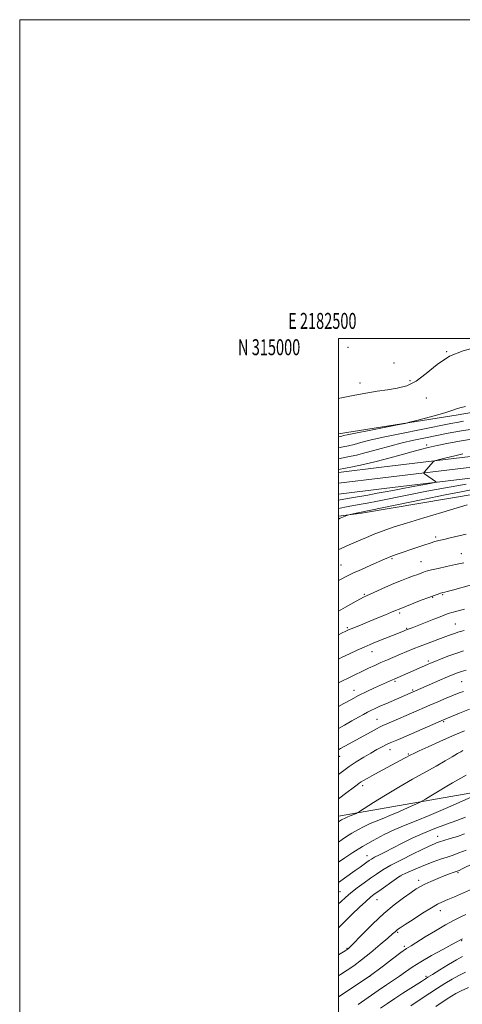
# Model space of a CAD drawing. Extents: x 2182300 to 2185200, y 312300 to 315200.
# Drawn here: x 2182300 to 2182578, y 314582 to 315200 of the extents above; entities that cross this region are included whole.
import ezdxf
from ezdxf.enums import TextEntityAlignment as Align

# ---------------------------------------------------------------- set-up
doc = ezdxf.new("R2010")
doc.units = 0
doc.header["$MEASUREMENT"] = 0
for name, color, linetype, lineweight in [('32000', 7, 'Continuous', 0), ('32001', 7, 'Continuous', 0), ('DTM HARD BREAKLINE', 7, 'Continuous', 0), ('DTM SPOT ELEVATION', 2, 'Continuous', 13), ('INDEX CONTOUR', 41, 'Continuous', 13), ('INTERMEDIATE CONTOUR', 44, 'Continuous', 0)]:
    doc.layers.add(name, color=color, linetype=linetype, lineweight=lineweight)
doc.styles.add('Style-WORKING', font='WORKING.shx')

msp = doc.modelspace()

# ---------------------------------------------------------------- linework, layer by layer
at = {"layer": '32000', "flags": 128}
for points in [[(2182300, 312300), (2185200, 312300), (2185200, 315200), (2182300, 315200), (2182300, 312300)], [(2182500, 312500), (2185000, 312500), (2185000, 315000), (2182500, 315000), (2182500, 312500)]]:
    msp.add_lwpolyline(points, dxfattribs=at)
at = {"layer": 'DTM HARD BREAKLINE', "extrusion": (0.03465483434274117, -0.4541429722239806, 0.890254572151273), "elevation": -66364.77481746925, "flags": 128}
msp.add_lwpolyline([(2200117.936645482, 131986.3998632838), (2200222.826017133, 131997.6982494743), (2200331.218286159, 132004.4605948818)], dxfattribs=at)
at = {"layer": 'DTM HARD BREAKLINE'}
for points in [[(2182500, 314940.09, 997.477), (2182575.04, 314952.12, 998.38), (2182684.84, 314971.38, 997.87), (2182762.31, 314979.4, 996.94), (2182849.06, 314982.34, 996.58), (2182945.8, 314980.19, 995.65), (2183024.67, 314983.9, 995.37), (2183131.49, 314986.69, 996.08), (2183199.58, 314986.19, 996.23), (2183264.03, 314978.54, 996.3000000000001), (2183334.72, 314943.61, 995.8000000000001)], [(2183495.73, 314833.76, 995.58), (2183451.6, 314859.82, 996.2900000000001), (2183392.47, 314898.2, 996.65), (2183354.59, 314922.18, 997.01), (2183318.53, 314944.18, 997.73), (2183283.01, 314959.72, 998.44), (2183257.24, 314969.51, 998.66), (2183229.98, 314973.39, 999.23), (2183194.31, 314977.31, 999.37), (2183146.56, 314974.76, 1000.02), (2183093.32, 314973.01, 1001.38), (2183017.24, 314964.16, 1003.89), (2182942.5, 314955.51, 1005.9), (2182878.16, 314951.7, 1008.62), (2182820.04, 314947.84, 1009.19), (2182751.81, 314943.31, 1008.55), (2182665.61, 314934.63, 1007.9), (2182588.07, 314926.59, 1006.76), (2182527.05, 314919.15, 1005.11), (2182500, 314915.974, 1004.504)], [(2183492.68, 314828.59, 995.78), (2183448.44, 314854.72, 996.49), (2183389.23, 314893.15, 996.85), (2183351.42, 314917.08, 997.21), (2183315.75, 314938.85, 997.9300000000001), (2183280.74, 314954.16, 998.64), (2183255.73, 314963.66, 998.86), (2183229.23, 314967.44, 999.4300000000001), (2183194.14, 314971.29, 999.57), (2183146.82, 314968.77, 1000.22), (2183093.77, 314967.02, 1001.58), (2183018.44, 314958.26, 1004.09), (2182943.12, 314948.79, 1006.1), (2182878.58, 314944.96, 1008.82), (2182820.49, 314941.1, 1009.39), (2182752.37, 314936.58, 1008.75), (2182666.3, 314927.91, 1008.1), (2182588.83, 314919.88, 1006.96), (2182527.85, 314912.45, 1005.31), (2182500, 314909.179, 1004.684)], [(2183489.63, 314823.42, 995.58), (2183445.28, 314849.62, 996.2900000000001), (2183385.99, 314888.1, 996.65), (2183348.25, 314911.98, 997.01), (2183312.97, 314933.52, 997.73), (2183278.47, 314948.6, 998.44), (2183254.22, 314957.81, 998.66), (2183228.48, 314961.49, 999.23), (2183193.97, 314965.27, 999.37), (2183147.08, 314962.78, 1000.02), (2183094.22, 314961.03, 1001.38), (2183019.18, 314952.31, 1003.89), (2182943.74, 314942.07, 1005.9), (2182879, 314938.22, 1008.62), (2182820.94, 314934.36, 1009.19), (2182752.93, 314929.85, 1008.55), (2182666.99, 314921.19, 1007.9), (2182589.59, 314913.17, 1006.76), (2182528.65, 314905.75, 1005.11), (2182500, 314902.385, 1004.464)], [(2182500, 314888.49, 1009.813), (2182514.43, 314890.42, 1010.25), (2182587.63, 314902.78, 1011.4), (2182685.89, 314911.37, 1012.83), (2182797.02, 314916.28, 1014.12), (2182885.23, 314922.07, 1013.84), (2182959.81, 314927.25, 1011.9), (2183039.42, 314935.26, 1009.97), (2183104.71, 314943.38, 1007.6), (2183156.35, 314948.01, 1005.66), (2183194.33, 314947.73, 1004.88), (2183238.03, 314943.82, 1003.8), (2183281.64, 314929.88, 1003.87), (2183349.47, 314894.97, 1002.65), (2183405.12, 314859.44, 1000.36), (2183430.09, 314844.2, 997.71)]]:
    msp.add_polyline3d(points, dxfattribs=at)
at = {"layer": 'DTM SPOT ELEVATION'}
for p in [(2182505.88, 314994.47, 995.76), (2182567.88, 314991.67, 996), (2182534.73, 314984.68, 995.4200000000001), (2182513.53, 314972.09, 995.57), (2182544.88, 314973.53, 995.71), (2182555.01, 314962.72, 996.57), (2182555.21, 314933.04, 1003.66), (2182561.02, 314875.5, 1013.7), (2182533.49, 314861.9, 1014.18), (2182577.04, 314864.93, 1015.27), (2182501.56, 314857.82, 1013.09), (2182551.78, 314859.91, 1015.16), (2182516.17, 314839.37, 1015.82), (2182559.07, 314837.64, 1018.11), (2182565.33, 314839.3, 1018.15), (2182538.43, 314827.68, 1018.32), (2182505.58, 314818.55, 1017.78), (2182542.7, 314818.14, 1019.86), (2182573.21, 314820.86, 1021.11), (2182520.9, 314803.44, 1020.69), (2182556.32, 314797.55, 1023.71), (2182535.51, 314784.92, 1024.24), (2182577.18, 314784.54, 1027.05), (2182509.6, 314779.31, 1023.33), (2182546.45, 314779.37, 1025.81), (2182524.08, 314760.93, 1027.15), (2182565.91, 314759.59, 1030.18), (2182500.63, 314737.8, 1028.68), (2182532.25, 314742.03, 1030.7), (2182543.76, 314739.23, 1031.82), (2182515.13, 314719.36, 1032.41), (2182562.18, 314687.7, 1041.28), (2182517.91, 314675.5, 1039.32), (2182539.14, 314662.91, 1044.03), (2182574.99, 314664.84, 1046.2), (2182550.29, 314659.97, 1045.52), (2182500.84, 314652.92, 1041.06), (2182524.1, 314647.94, 1044.78), (2182563.81, 314640.98, 1048.62), (2182537.16, 314627.3, 1048.22), (2182577.3, 314622.05, 1052.14), (2182505.36, 314617.42, 1045.86), (2182541.31, 314618.63, 1049.7), (2182519.46, 314599.81, 1049.99), (2182554.82, 314599.79, 1053.74)]:
    msp.add_point(p, dxfattribs=at)
at = {"layer": 'INDEX CONTOUR', "flags": 128}
for points, elevation in [([(2182578.446, 314947.9920000001), (2182575.1899, 314947.4670000001), (2182570.42, 314946.567), (2182551.877, 314942.9300000001), (2182539.4, 314940.4340000001), (2182528.002, 314938.0480000001), (2182519.65, 314936.127), (2182513.9021, 314934.6620000001), (2182509.715, 314933.5530000001), (2182506.189, 314932.703), (2182502.998, 314932.0190000001), (2182500, 314931.42)], 1000), ([(2182584.227, 314905.116), (2182576.928, 314903.7921000001), (2182566.892, 314901.807), (2182552.812, 314898.9400000001), (2182510.998, 314890.338), (2182506.514, 314889.3800000001), (2182505.921, 314889.1990000001), (2182505.161, 314888.887), (2182501.0389, 314887.1390000001), (2182500, 314886.6780000001)], 1010), ([(2182578.93, 314830.214), (2182571.146, 314828.0170000001), (2182569.639, 314827.562), (2182567.803, 314826.9220000001), (2182564.714, 314825.7490000001), (2182559.841, 314823.85), (2182549.274, 314819.7060000001), (2182546.092, 314818.4720000001), (2182543.045, 314817.317), (2182539.6819, 314815.941), (2182523.26, 314809.399), (2182519.859, 314808.001), (2182516.096, 314806.3800000001), (2182511.696, 314804.4000000001), (2182506.9551, 314802.1990000001), (2182502.314, 314799.9840000001), (2182500, 314798.834)], 1020), ([(2182582.099, 314767.3260000001), (2182575.971, 314764.8510000001), (2182565.924, 314760.7490000001), (2182542.36, 314750.426), (2182539.143, 314749.04), (2182536.596, 314747.9820000001), (2182534.399, 314747.111), (2182532.282, 314746.2500000001), (2182529.99, 314745.2129), (2182527.293, 314743.839), (2182524.079, 314742.0730000001), (2182520.262, 314739.8810000001), (2182515.84, 314737.268), (2182511.137, 314734.3670000001), (2182506.562, 314731.3460000001), (2182502.436, 314728.3580000001), (2182500, 314726.4650000001)], 1030), ([(2182579.545, 314699.643), (2182574.179, 314697.5370000001), (2182567.635, 314695.132), (2182560.34, 314692.426), (2182552.974, 314689.4730000001), (2182546.108, 314686.3570000001), (2182539.888, 314683.2600000001), (2182534.352, 314680.3950000001), (2182529.554, 314677.9400000001), (2182525.607, 314675.9430000001), (2182522.642, 314674.4220000001), (2182520.672, 314673.3400000001), (2182519.253, 314672.447), (2182517.823, 314671.4380000001), (2182513.476, 314668.3150000001), (2182510.524, 314666.2200000001), (2182503.687, 314661.4010000001), (2182500.508, 314659.0910000001), (2182500, 314658.7000000001)], 1040), ([(2182579.834, 314638.584), (2182576.607, 314636.9990000001), (2182572.448, 314634.9020000001), (2182567.184, 314632.0440000001), (2182560.867, 314628.3520000001), (2182554.437, 314624.4570000001), (2182545.46, 314618.974), (2182542.622, 314617.1450000001), (2182539.09, 314614.6310000001), (2182533.912, 314610.7610000001), (2182528.142, 314606.3790000001), (2182519.253, 314599.6070000001), (2182500, 314586.914)], 1050)]:
    msp.add_lwpolyline(points, dxfattribs=dict(at, elevation=elevation))
at = {"layer": 'INTERMEDIATE CONTOUR', "flags": 128}
for points, elevation in [([(2182602.301, 315000.0000000001), (2182601.626, 314999.023), (2182600.448, 314997.5860000001), (2182599.831, 314997.149), (2182599.064, 314996.8410000001), (2182597.201, 314996.3850000001), (2182593.237, 314995.6500000001), (2182586.574, 314994.4440000001), (2182578.227, 314992.329), (2182569.618, 314988.8050000001), (2182561.883, 314983.682), (2182555.019, 314978.0261000001), (2182548.738, 314973.2120000001), (2182542.759, 314970.2540000001), (2182536.831, 314968.725), (2182530.707, 314967.834), (2182524.162, 314966.909), (2182517.045, 314965.7470000001), (2182509.223, 314964.263), (2182500.796, 314962.447), (2182500, 314962.262)], 996), ([(2182579.585, 314957.2650000001), (2182576.881, 314956.724), (2182574.621, 314956.018), (2182571.694, 314955.0040000001), (2182567.2311, 314953.579), (2182560.811, 314951.7340000001), (2182553.804, 314949.8180000001), (2182548.024, 314948.2720000001), (2182544.574, 314947.371), (2182541.715, 314946.7289), (2182536.996, 314945.7970000001), (2182519.138, 314942.3), (2182510.666, 314940.615), (2182505.514, 314939.5490000001), (2182503.062, 314939.0000000001), (2182502.014, 314938.735), (2182501.213, 314938.545), (2182500, 314938.2920000001)], 998), ([(2182582.65, 314942.8960000001), (2182575.8859, 314941.8230000001), (2182568.799, 314940.5090000001), (2182561.604, 314939.0920000001), (2182554.452, 314937.6660000001), (2182547.249, 314936.148), (2182539.837, 314934.409), (2182532.156, 314932.3860000001), (2182524.539, 314930.2839), (2182517.4171, 314928.371), (2182511.165, 314926.861), (2182505.934, 314925.7340000001), (2182500, 314924.556)], 1002), ([(2182584.59, 314936.9300000001), (2182577.058, 314935.7640000001), (2182569.06, 314934.2910000001), (2182561.835, 314932.8300000001), (2182556.213, 314931.599), (2182551.366, 314930.403), (2182546.06, 314928.9430000001), (2182539.37, 314927.024), (2182531.636, 314924.8460000001), (2182523.512, 314922.7110000001), (2182515.665, 314920.877), (2182508.811, 314919.432), (2182500, 314917.7010000001)], 1004), ([(2182577.973, 314927.5910000001), (2182572.85, 314926.361), (2182567.562, 314925.0580000001), (2182563.306, 314923.9980000001), (2182560.934, 314923.3879000001), (2182559.93, 314923.013), (2182559.432, 314922.5530000001), (2182553.9209, 314916.214), (2182553.544, 314915.735), (2182553.563, 314915.4450000001), (2182553.997, 314915.0960000001), (2182560.806, 314910.2590000001), (2182561.157, 314909.8750000001), (2182560.283, 314909.5530000001), (2182557.433, 314909.0151000001), (2182545.696, 314906.8850000001), (2182539.282, 314905.6940000001), (2182533.999, 314904.6830000001), (2182529.305, 314903.7720000001), (2182524.263, 314902.8200000001), (2182518.2791, 314901.7370000001), (2182506.918, 314899.7210000001), (2182503.38, 314899.0740000001), (2182500, 314898.4400000001)], 1006), ([(2182580.04, 314908.594), (2182567.028, 314906.3530000001), (2182555.453, 314904.1780000001), (2182544.1069, 314901.9380000001), (2182524.531, 314897.9970000001), (2182517.877, 314896.702), (2182509.322, 314895.1040000001), (2182506.0289, 314894.4599000001), (2182500, 314893.252)], 1008), ([(2182580.599, 314895.5050000001), (2182574.467, 314893.736), (2182564.806, 314890.8690000001), (2182553.398, 314887.4301000001), (2182542.643, 314884.1321), (2182534.363, 314881.507), (2182528.073, 314879.3670000001), (2182522.705, 314877.344), (2182517.45, 314875.1770000001), (2182512.505, 314873.0320000001), (2182505.227, 314869.8140000001), (2182501.196, 314868.0580000001), (2182500, 314867.523)], 1012), ([(2182580.0809, 314877.225), (2182570.11, 314874.8989), (2182565.994, 314873.9280000001), (2182562.931, 314873.1930000001), (2182560.334, 314872.5050000001), (2182557.397, 314871.611), (2182553.533, 314870.3370000001), (2182549.055, 314868.8141000001), (2182536.71, 314864.5700000001), (2182533.75, 314863.5090000001), (2182531.379, 314862.589), (2182528.867, 314861.523), (2182520.187, 314857.702), (2182514.314, 314855.0920000001), (2182508.889, 314852.626), (2182504.732, 314850.638), (2182501.173, 314848.8190000001), (2182500, 314848.1980000001)], 1014), ([(2182578.562, 314859.3090000001), (2182573.363, 314858.1940000001), (2182567.804, 314856.9480000001), (2182562.55, 314855.735), (2182558.379, 314854.7470000001), (2182555.813, 314854.1119000001), (2182554.344, 314853.6930000001), (2182553.207, 314853.29), (2182549.739, 314851.963), (2182547.074, 314850.9660000001), (2182543.666, 314849.7120000001), (2182539.546, 314848.148), (2182534.7749, 314846.2160000001), (2182529.531, 314843.9350000001), (2182524.459, 314841.6390000001), (2182517.619, 314838.4980000001), (2182515.736, 314837.6010000001), (2182513.8, 314836.5850000001), (2182511.138, 314835.1030000001), (2182504.464, 314831.334), (2182500, 314828.8621)], 1016), ([(2182583.426, 314845.3100000001), (2182571.532, 314842.0730000001), (2182568.23, 314841.1890000001), (2182566.672, 314840.7920000001), (2182565.502, 314840.5270000001), (2182564.857, 314840.3570000001), (2182563.89, 314840.0740000001), (2182562.393, 314839.6010000001), (2182560.071, 314838.8020000001), (2182556.604, 314837.5270000001), (2182551.9159, 314835.725), (2182537.926, 314830.2370000001), (2182535.7, 314829.2720000001), (2182533.222, 314828.2169000001), (2182529.3699, 314826.6020000001), (2182524.632, 314824.637), (2182519.695, 314822.61), (2182515.171, 314820.7750000001), (2182508.515, 314818.0970000001), (2182506.706, 314817.35), (2182505.461, 314816.79), (2182504.157, 314816.1460000001), (2182502.285, 314815.1940000001), (2182500, 314814.0190000001)], 1018), ([(2182578.9, 314816.7490000001), (2182576.535, 314816.1420000001), (2182574.835, 314815.659), (2182573.2999, 314815.148), (2182571.463, 314814.4700000001), (2182569.003, 314813.5360000001), (2182565.632, 314812.273), (2182556.223, 314808.8040000001), (2182551.283, 314806.9280000001), (2182546.865, 314805.1660000001), (2182542.8301, 314803.4880000001), (2182538.885, 314801.8230000001), (2182530.672, 314798.3790000001), (2182526.608, 314796.633), (2182522.696, 314794.888), (2182518.784, 314793.0760000001), (2182514.663, 314791.1120000001), (2182510.2559, 314788.975), (2182506.015, 314786.8910000001), (2182502.5301, 314785.153), (2182500, 314783.838)], 1022), ([(2182578.426, 314803.985), (2182574.117, 314802.557), (2182569.253, 314800.779), (2182564.4471, 314798.9190000001), (2182560.4369, 314797.3180000001), (2182557.714, 314796.2070000001), (2182555.762, 314795.3840000001), (2182534.81, 314786.2750000001), (2182533.778, 314785.811), (2182530.07, 314784.1090000001), (2182522.651, 314780.7550000001), (2182517.706, 314778.464), (2182512.544, 314775.9350000001), (2182507.625, 314773.3300000001), (2182503.305, 314770.9071000001), (2182500, 314768.9980000001)], 1024), ([(2182580.072, 314791.91), (2182577.212, 314791.0410000001), (2182574.6599, 314790.1690000001), (2182571.929, 314789.1070000001), (2182568.354, 314787.6070000001), (2182563.559, 314785.5460000001), (2182529.565, 314770.8100000001), (2182525.948, 314769.219), (2182522.899, 314767.8400000001), (2182520.341, 314766.6190000001), (2182518.114, 314765.4650000001), (2182515.723, 314764.1470000001), (2182512.59, 314762.3960000001), (2182508.371, 314760.056), (2182503.646, 314757.414), (2182500, 314755.3150000001)], 1026), ([(2182578.417, 314778.5190000001), (2182575.742, 314777.5541000001), (2182572.091, 314776.1390000001), (2182567.455, 314774.236), (2182562.33, 314772.0680000001), (2182557.34, 314769.9230000001), (2182534.353, 314759.904), (2182527.837, 314757.0960000001), (2182526.018, 314756.258), (2182523.81, 314755.1130000001), (2182520.405, 314753.2610000001), (2182504.011, 314744.2011000001), (2182501.214, 314742.616), (2182500, 314741.8780000001)], 1028), ([(2182578.964, 314753.8400000001), (2182571.403, 314750.611), (2182563.49, 314747.1120000001), (2182556.182, 314743.7990000001), (2182550.541, 314741.1960000001), (2182547.243, 314739.6400000001), (2182545.42, 314738.7270000001), (2182541.427, 314736.5810000001), (2182524.963, 314727.8140000001), (2182520.917, 314725.6230000001), (2182517.858, 314723.9160000001), (2182515.689, 314722.648), (2182514.182, 314721.704), (2182513.0239, 314720.9070000001), (2182511.58, 314719.8250000001), (2182509.136, 314717.959), (2182505.285, 314715.0401), (2182500, 314711.0800000001)], 1032), ([(2182578.011, 314741.3860000001), (2182576.662, 314740.6830000001), (2182574.565, 314739.4730000001), (2182571.353, 314737.5410000001), (2182566.911, 314734.898), (2182561.189, 314731.61), (2182546.306, 314723.365), (2182537.874, 314718.5480000001), (2182529.421, 314713.474), (2182521.857, 314708.7720000001), (2182513.087, 314703.2120000001), (2182511.736, 314702.393), (2182510.9841, 314702.0250000001), (2182508.579, 314700.959), (2182507.27, 314700.4000000001), (2182505.335, 314699.6250000001), (2182504.516, 314699.2770000001), (2182503.651, 314698.8620000001), (2182502.764, 314698.3910000001), (2182501.91, 314697.8991), (2182500, 314696.7010000001)], 1034), ([(2182580.08, 314725.9180000001), (2182571.539, 314721.1740000001), (2182566.798, 314718.4650000001), (2182562.052, 314715.6170000001), (2182557.806, 314712.9770000001), (2182554.627, 314710.9631000001), (2182552.763, 314709.8020000001), (2182551.167, 314708.9670000001), (2182548.472, 314707.7430000001), (2182543.753, 314705.6360000001), (2182537.859, 314703.0391000001), (2182532.082, 314700.5690000001), (2182527.401, 314698.676), (2182523.544, 314697.1500000001), (2182519.93, 314695.615), (2182516.112, 314693.7820000001), (2182512.197, 314691.7070000001), (2182508.429, 314689.5320000001), (2182505.036, 314687.4070000001), (2182502.184, 314685.5179), (2182500, 314684.0420000001)], 1036), ([(2182585.96, 314713.4610000001), (2182577.591, 314709.724), (2182567.139, 314705.1190000001), (2182556.894, 314700.7390000001), (2182548.592, 314697.382), (2182541.753, 314694.675), (2182535.344, 314691.953), (2182528.573, 314688.703), (2182521.63, 314685.023), (2182514.948, 314681.165), (2182508.946, 314677.405), (2182503.992, 314674.105), (2182500, 314671.3470000001)], 1038), ([(2182579.108, 314689.1641000001), (2182574.587, 314687.5960000001), (2182570.016, 314686.1400000001), (2182566.1041, 314684.9350000001), (2182563.363, 314684.0690000001), (2182561.5291, 314683.4459), (2182560.141, 314682.9210000001), (2182558.681, 314682.3080000001), (2182556.391, 314681.2530000001), (2182552.457, 314679.361), (2182546.441, 314676.4110000001), (2182539.418, 314672.8800000001), (2182532.843, 314669.4209), (2182527.789, 314666.512), (2182523.812, 314663.9390000001), (2182520.083, 314661.3149000001), (2182515.988, 314658.3580000001), (2182511.749, 314655.2139000001), (2182507.796, 314652.1350000001), (2182504.451, 314649.3111), (2182501.591, 314646.6950000001), (2182500, 314645.1610000001)], 1042), ([(2182579.975, 314678.9760000001), (2182575.5379, 314677.1460000001), (2182571.864, 314675.8300000001), (2182568.224, 314674.626), (2182564.0481, 314673.2060000001), (2182559.395, 314671.534), (2182554.477, 314669.648), (2182549.568, 314667.6301000001), (2182545.172, 314665.7370000001), (2182541.854, 314664.2700000001), (2182539.897, 314663.3730000001), (2182538.464, 314662.5550000001), (2182536.438, 314661.17), (2182525.182, 314653.2470000001), (2182522.39, 314651.2380000001), (2182520.004, 314649.3530000001), (2182517.122, 314646.8040000001), (2182513.134, 314643.072), (2182508.607, 314638.731), (2182504.403, 314634.6240000001), (2182501.16, 314631.4010000001), (2182500, 314630.2690000001)], 1044), ([(2182584.907, 314670.74), (2182577.485, 314667.133), (2182575.612, 314666.246), (2182574.514, 314665.7830000001), (2182571.8731, 314664.8520000001), (2182569.512, 314663.9830000001), (2182566.292, 314662.7380000001), (2182562.254, 314661.105), (2182557.983, 314659.3040000001), (2182554.2021, 314657.615), (2182551.355, 314656.181), (2182548.768, 314654.6120000001), (2182545.49, 314652.383), (2182540.803, 314649.0650000001), (2182534.937, 314644.6200000001), (2182528.355, 314639.1080000001), (2182521.582, 314632.7660000001), (2182515.386, 314626.5460000001), (2182507.773, 314618.6740000001), (2182506.466, 314617.3849000001), (2182505.955, 314616.942), (2182505.476, 314616.6059000001), (2182504.082, 314615.7450000001), (2182500, 314613.2830000001)], 1046), ([(2182583.969, 314654.605), (2182572.743, 314649.7290000001), (2182568.552, 314647.9230000001), (2182565.268, 314646.49), (2182562.1769, 314644.963), (2182558.221, 314642.6940000001), (2182552.755, 314639.3050000001), (2182546.784, 314635.4890000001), (2182541.725, 314632.208), (2182538.629, 314630.1740000001), (2182537.078, 314629.106), (2182536.287, 314628.4700000001), (2182535.484, 314627.731), (2182533.946, 314626.338), (2182530.962, 314623.7390000001), (2182526.127, 314619.6360000001), (2182520.2519, 314614.7660000001), (2182514.453, 314610.1190000001), (2182509.572, 314606.4480000001), (2182505.3651, 314603.539), (2182501.313, 314600.9390000001), (2182500, 314600.1180000001)], 1048), ([(2182577.732, 314623.316), (2182576.064, 314622.377), (2182574.52, 314621.524), (2182571.117, 314619.6871), (2182565.367, 314616.5980000001), (2182558.366, 314612.762), (2182551.609, 314608.878), (2182546.238, 314605.4961), (2182541.988, 314602.579), (2182538.242, 314599.941), (2182534.421, 314597.3630000001), (2182530.099, 314594.4970000001), (2182524.89, 314590.958), (2182518.671, 314586.577), (2182512.359, 314582.0490000001)], 1052), ([(2182577.7091, 314612.1800000001), (2182574.019, 314610.116), (2182568.962, 314607.1090000001), (2182563.491, 314603.7700000001), (2182558.872, 314600.914), (2182556.042, 314599.1460000001), (2182554.624, 314598.2440000001), (2182553.226, 314597.3180000001), (2182551.937, 314596.4870000001), (2182545.376, 314592.3519000001), (2182540.354, 314589.16), (2182535.227, 314585.8210000001), (2182530.637, 314582.703), (2182526.383, 314579.7050000001)], 1054), ([(2182579.565, 314602.454), (2182575.4871, 314600.3680000001), (2182571.21, 314597.9610000001), (2182566.747, 314595.258), (2182562.064, 314592.2851), (2182557.208, 314589.116), (2182552.543, 314586.023), (2182545.38, 314581.2210000001)], 1056), ([(2182581.421, 314592.7280000001), (2182576.955, 314590.6200000001), (2182573.563, 314588.883), (2182570.837, 314587.306), (2182568.072, 314585.5430000001), (2182561.013, 314580.9060000001)], 1058)]:
    msp.add_lwpolyline(points, dxfattribs=dict(at, elevation=elevation))

# ---------------------------------------------------------------- texts
at = {"layer": '32001', "style": 'Style-WORKING', "width": 0.67}
msp.add_text('E 2182500', height=10, dxfattribs=at).set_placement((2182489.810416667, 315006), align=Align.CENTER)
msp.add_text('N 315000', height=10, dxfattribs=at).set_placement((2182475.99375, 314999.5), align=Align.TOP_RIGHT)

doc.saveas('drawing.dxf')
